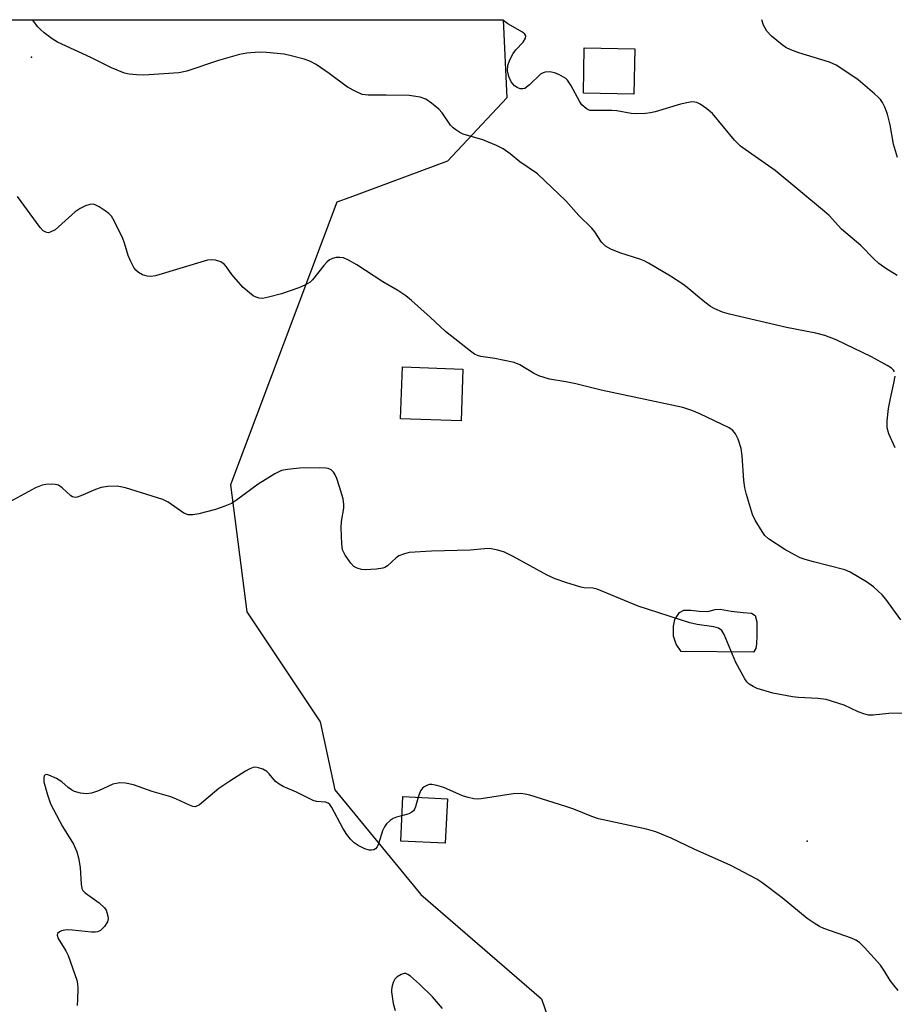
# Model space of a CAD drawing. Units: inches. Extents: x 1315762 to 1321762, y 521448 to 525448.
# Drawn here: x 1316870 to 1317078, y 525213 to 525448 of the extents above; entities that cross this region are included whole.
import ezdxf

# ---------------------------------------------------------------- set-up
doc = ezdxf.new("R2010")
doc.units = ezdxf.units.IN
doc.header["$MEASUREMENT"] = 0
for name, color, linetype in [('BLDG-Footprint', 5, 'Continuous'), ('CULTRL-Pad', 6, 'Continuous'), ('ELEV-Spot Elevation', 7, 'Continuous'), ('NTRL-Trees', 3, 'Continuous'), ('Undefined', 1, 'Continuous')]:
    doc.layers.add(name, color=color, linetype=linetype)

msp = doc.modelspace()

# ---------------------------------------------------------------- linework, layer by layer
at = {"layer": 'BLDG-Footprint'}
for points, elevation in [([(1317016.42, 525440.93), (1317016.23, 525430.13), (1317004.18, 525430.34), (1317004.37, 525441.14)], 460.46), ([(1316975.46, 525364.59), (1316975.03, 525352.23), (1316960.64, 525352.73), (1316961.06, 525365.09)], 455.28), ([(1316971.81, 525262.2), (1316971.27, 525251.58), (1316960.65, 525252.12), (1316961.19, 525262.74)], 451.67)]:
    msp.add_lwpolyline(points, close=True, dxfattribs=dict(at, elevation=elevation))
at = {"layer": 'CULTRL-Pad'}
msp.add_lwpolyline([(1317039.42, 525306.86), (1317042.24, 525306.61), (1317044.23, 525306.45), (1317045.15, 525305.84), (1317045.55, 525304.36), (1317045.51, 525300.98), (1317045.44, 525299.12), (1317045.25, 525297.97), (1317044.71, 525297.12), (1317027.51, 525297.25), (1317026.33, 525299.06), (1317025.62, 525300.94), (1317025.65, 525303.34), (1317026, 525304.93), (1317027.08, 525306.59), (1317028.15, 525307.11), (1317029.75, 525307.16), (1317031.75, 525306.87), (1317033.82, 525306.85), (1317035.62, 525307.3), (1317036.76, 525307.36)], close=True, dxfattribs=at)
at = {"layer": 'ELEV-Spot Elevation'}
for p in [(1316872.68, 525438.9, 457.59), (1317057.55, 525252.06, 453.25)]:
    msp.add_point(p, dxfattribs=at)
at = {"layer": 'NTRL-Trees'}
msp.add_lwpolyline([(1316546.14, 525447.84), (1316985.04, 525447.8), (1316985.94, 525429.22), (1316971.79, 525414.09), (1316948.52, 525405.48), (1316945.44, 525404.33), (1316920.07, 525337), (1316923.97, 525306.74), (1316941.46, 525280.52), (1316944.96, 525264.29), (1316965.45, 525239.41), (1316994.24, 525214.52), (1317005.35, 525182.26)], dxfattribs=at)
at = {"layer": 'Undefined'}
for points, elevation in [([(1317000, 525433.85), (1316998.31, 525434.78), (1316997.32, 525435.21), (1316996.21, 525435.39), (1316995.1, 525435.33), (1316994.59, 525435.19), (1316994, 525434.84), (1316991.37, 525432.32), (1316990.2, 525431.47), (1316989.76, 525431.33), (1316989.14, 525431.37), (1316988.43, 525431.66), (1316987.77, 525432.1), (1316987, 525433), (1316986.41, 525434.31), (1316986.09, 525435.68), (1316986.16, 525436.92), (1316986.64, 525438.24), (1316987.44, 525439.75), (1316988.08, 525440.63), (1316989.87, 525442.51), (1316990.37, 525443.4), (1316990.44, 525444.03), (1316990.23, 525444.39), (1316989.66, 525444.87), (1316986.17, 525446.86), (1316984.99, 525447.75), (1316984.94, 525447.8)], 460), ([(1317079.01, 525415.03), (1317078.12, 525418.15), (1317077.29, 525422.8), (1317076.64, 525425.35), (1317075.99, 525427.01), (1317075.45, 525428.07), (1317074.98, 525428.79), (1317074.44, 525429.41), (1317073.59, 525430.18), (1317069.64, 525433.51), (1317067.69, 525434.88), (1317064.44, 525437.01), (1317062.82, 525437.7), (1317055.53, 525439.96), (1317053.6, 525440.64), (1317052.43, 525441.25), (1317051.52, 525441.84), (1317049, 525443.88), (1317047.9, 525445.14), (1317047.07, 525446.57), (1317046.72, 525447.79)], 462), ([(1317078.94, 525386.87), (1317076.22, 525388.58), (1317074.57, 525389.75), (1317073.38, 525390.84), (1317070.32, 525394.07), (1317065.72, 525397.96), (1317062.73, 525401.15), (1317061.65, 525402.12), (1317049.92, 525411.87), (1317042.72, 525416.88), (1317041.6, 525417.73), (1317040.22, 525419.16), (1317034.92, 525425.52), (1317033.62, 525426.63), (1317031.99, 525427.75), (1317031.25, 525428.1), (1317030.77, 525428.21), (1317030.02, 525428.24), (1317029.22, 525428.14), (1317027.32, 525427.68), (1317021.29, 525425.85), (1317020.14, 525425.62), (1317019, 525425.52), (1317016.71, 525425.43), (1317015.58, 525425.47), (1317012.16, 525426.09), (1317010.99, 525426.2), (1317005.77, 525426.21), (1317005.29, 525426.38), (1317004.84, 525426.66), (1317003.83, 525427.59), (1317003.37, 525428.29), (1317001.22, 525432.2), (1317000.43, 525433.4), (1317000, 525433.85)], 460), ([(1317078.35, 525363.92), (1317078.12, 525364.3), (1317077.61, 525364.79), (1317076.6, 525365.45), (1317072.87, 525367.53), (1317064.39, 525371.53), (1317061.71, 525372.59), (1317059.55, 525373.13), (1317052.57, 525374.51), (1317039, 525377.68), (1317037.34, 525378.16), (1317035.47, 525378.93), (1317034.5, 525379.53), (1317033.13, 525380.56), (1317031.34, 525381.99), (1317029.34, 525383.74), (1317027.92, 525384.79), (1317024.97, 525386.74), (1317019.71, 525389.81), (1317018.67, 525390.36), (1317017.86, 525390.67), (1317012.84, 525392.26), (1317010.7, 525393.18), (1317009.45, 525393.88), (1317008.5, 525394.84), (1317006.9, 525397.27), (1317006.2, 525398.18), (1317003.1, 525401.16), (1317000, 525404.67)], 458), ([(1317079.87, 525304.85), (1317076.29, 525309.72), (1317075.39, 525310.8), (1317073.3, 525312.71), (1317071.64, 525313.89), (1317067.79, 525316.16), (1317066.45, 525316.78), (1317059.01, 525318.63), (1317057.06, 525319.18), (1317055.87, 525319.61), (1317054.66, 525320.21), (1317052.2, 525321.63), (1317048.29, 525324.17), (1317047.44, 525324.94), (1317046.77, 525325.87), (1317045.1, 525328.62), (1317044.49, 525329.94), (1317043.05, 525334.66), (1317042.66, 525336.3), (1317042.45, 525338.04), (1317042.04, 525343.93), (1317041.75, 525345.65), (1317041.03, 525347.86), (1317040.45, 525349.16), (1317039.79, 525349.97), (1317038.89, 525350.6), (1317031.92, 525353.95), (1317030.06, 525354.68), (1317027.92, 525355.39), (1317008.45, 525359.56), (1317002.36, 525361.08), (1317000, 525361.56)], 456), ([(1317078.49, 525345.78), (1317076.98, 525349.17), (1317076.58, 525350.56), (1317076.59, 525352.29), (1317076.88, 525355.18), (1317077.34, 525357.57), (1317078.18, 525361.19), (1317078.45, 525362.89)], 458), ([(1317000, 525313.71), (1316997.46, 525314.58), (1316995.55, 525315.45), (1316987.47, 525319.92), (1316985.41, 525320.96), (1316983.77, 525321.47), (1316981.8, 525321.8), (1316980.65, 525321.77), (1316977.18, 525321.46), (1316967.97, 525321.17), (1316962.67, 525320.86), (1316961.55, 525320.59), (1316960.24, 525320.05), (1316959.55, 525319.58), (1316957.47, 525317.69), (1316956.86, 525317.34), (1316956.36, 525317.17), (1316954.9, 525316.94), (1316952.21, 525316.75), (1316951.33, 525316.8), (1316950.24, 525317.12), (1316949.52, 525317.54), (1316948.75, 525318.35), (1316947.45, 525320.26), (1316946.81, 525321.52), (1316946.59, 525322.94), (1316946.45, 525326.78), (1316946.56, 525328.25), (1316947.13, 525331.47), (1316947.13, 525332.31), (1316946.92, 525333.66), (1316946.08, 525336.55), (1316945.42, 525338.52), (1316944.97, 525339.58), (1316944.67, 525340.04), (1316944.08, 525340.55), (1316943.36, 525340.88), (1316942.8, 525340.99), (1316941.33, 525341.05), (1316936.56, 525340.98), (1316933.64, 525340.69), (1316932.23, 525340.39), (1316930.67, 525339.61), (1316926.66, 525337.12), (1316921.55, 525333.32), (1316920.33, 525332.56), (1316918.72, 525331.88), (1316916.52, 525331.12), (1316912.53, 525330.08), (1316911.1, 525329.82), (1316909.98, 525329.88), (1316908.94, 525330.26), (1316905.24, 525332.89), (1316903.98, 525333.54), (1316895.04, 525336.28), (1316893.91, 525336.56), (1316893.08, 525336.66), (1316890.85, 525336.64), (1316889.27, 525336.39), (1316887.89, 525335.91), (1316884.39, 525334.36), (1316883.59, 525334.09), (1316883.07, 525334.02), (1316882.47, 525334.14), (1316882.02, 525334.39), (1316879.98, 525336.3), (1316879.09, 525336.9), (1316878.31, 525337.09), (1316877.48, 525337.14), (1316876.06, 525337.08), (1316875.23, 525336.94), (1316873.63, 525336.26), (1316866.66, 525332.5)], 454), ([(1317080.44, 525282.61), (1317076.98, 525282.48), (1317073.23, 525282.08), (1317072.1, 525282.13), (1317071.02, 525282.42), (1317069.69, 525282.9), (1317066.31, 525284.46), (1317062.04, 525285.83), (1317060.07, 525286.09), (1317055.46, 525286.29), (1317054, 525286.45), (1317049.31, 525287.33), (1317045.6, 525288.45), (1317044.61, 525288.93), (1317043.73, 525289.52), (1317043.15, 525290.08), (1317042.65, 525290.79), (1317040.52, 525294.7), (1317037.75, 525301.33), (1317037.14, 525302.26), (1317036.36, 525302.85), (1317035.3, 525303.17), (1317031.27, 525303.73), (1317029.56, 525304.15), (1317017.21, 525308.07), (1317007.5, 525312.12), (1317006.42, 525312.38), (1317004.4, 525312.46), (1317003.59, 525312.59), (1317000, 525313.71)], 454), ([(1316960.96, 525258.11), (1316959.65, 525257.77), (1316958.89, 525257.47), (1316958.16, 525256.99), (1316957.3, 525256.2), (1316956.79, 525255.52), (1316956.32, 525254.53), (1316955.37, 525251.49), (1316955.03, 525250.73), (1316954.63, 525250.27), (1316954.24, 525250.04), (1316953.72, 525249.94), (1316953.17, 525249.95), (1316952.08, 525250.29), (1316950.48, 525251.07), (1316949.59, 525251.7), (1316948.69, 525252.57), (1316947.82, 525253.7), (1316946.83, 525255.16), (1316944.25, 525260.12), (1316943.78, 525260.8), (1316943.4, 525261.13), (1316942.72, 525261.36), (1316940.59, 525261.57), (1316939.76, 525261.8), (1316935.8, 525263.76), (1316932.61, 525265.13), (1316931.66, 525265.66), (1316930.82, 525266.31), (1316929.31, 525268.16), (1316928.76, 525268.72), (1316927.82, 525269.24), (1316926.79, 525269.59), (1316926.01, 525269.71), (1316925.49, 525269.65), (1316924.71, 525269.33), (1316923.69, 525268.75), (1316919.91, 525266.39), (1316917.34, 525264.63), (1316912.72, 525260.74), (1316912.25, 525260.47), (1316911.62, 525260.31), (1316911.11, 525260.37), (1316910.33, 525260.64), (1316907.2, 525262.12), (1316905.86, 525262.65), (1316901.4, 525263.96), (1316896.98, 525265.55), (1316895.1, 525265.9), (1316893.74, 525265.95), (1316892.03, 525265.64), (1316888.62, 525264.08), (1316886.93, 525263.54), (1316885.78, 525263.38), (1316884.35, 525263.56), (1316882.95, 525263.96), (1316882.21, 525264.3), (1316881.4, 525264.88), (1316879.91, 525266.24), (1316878.63, 525267.01), (1316876.77, 525267.84), (1316876.3, 525267.95), (1316875.92, 525267.91), (1316875.71, 525267.65), (1316875.6, 525267.25), (1316875.63, 525266.22), (1316876.47, 525263.1), (1316877.2, 525260.96), (1316880.03, 525255.55), (1316882.68, 525251.39), (1316883.47, 525249.52), (1316883.84, 525248.11), (1316884.25, 525245.81), (1316884.48, 525241.85), (1316884.68, 525240.82), (1316884.92, 525240.37), (1316885.49, 525239.79), (1316888.76, 525237.38), (1316890.03, 525236.19), (1316890.44, 525235.61), (1316890.66, 525235.07), (1316890.86, 525234.23), (1316890.91, 525233.66), (1316890.77, 525232.87), (1316890.06, 525231.74), (1316889.1, 525230.79), (1316888.38, 525230.46), (1316887.83, 525230.38), (1316886.95, 525230.39), (1316882.43, 525230.88), (1316881.22, 525230.94), (1316880.63, 525230.89), (1316879.8, 525230.69), (1316879.32, 525230.47), (1316878.89, 525230.05), (1316878.79, 525229.65), (1316879, 525228.93), (1316880.87, 525225.94), (1316881.41, 525224.87), (1316883.47, 525218.95), (1316883.63, 525218.09), (1316883.68, 525216.95), (1316883.65, 525214.34), (1316883.54, 525212.92)], 452), ([(1317000, 525260.35), (1316991.42, 525263.03), (1316990.29, 525263.32), (1316989.17, 525263.48), (1316987.44, 525263.37), (1316979.81, 525262.15), (1316978.92, 525262.08), (1316978.08, 525262.15), (1316976.72, 525262.47), (1316975.39, 525262.9), (1316970.95, 525264.88), (1316969.23, 525265.38), (1316968.09, 525265.58), (1316967.53, 525265.58), (1316967, 525265.44), (1316966.25, 525265.05), (1316965.82, 525264.7), (1316965.35, 525264.05), (1316964.81, 525262.56)], 452), ([(1316964.81, 525262.56), (1316964.17, 525260.25), (1316963.96, 525259.74), (1316963.68, 525259.29), (1316963.29, 525258.97), (1316962.59, 525258.6), (1316960.96, 525258.11)], 452), ([(1317079.23, 525216.48), (1317078.13, 525217.77), (1317077.3, 525218.9), (1317075.98, 525221.13), (1317074.95, 525222.54), (1317071.2, 525226.73), (1317069.96, 525227.93), (1317069.11, 525228.51), (1317068.08, 525228.99), (1317061.46, 525231.26), (1317060.46, 525231.76), (1317059.21, 525232.51), (1317057.51, 525233.67), (1317051.52, 525238.56), (1317046.69, 525242.26), (1317045.49, 525243.07), (1317039.29, 525246.27), (1317030.6, 525250.18), (1317025.14, 525252.82), (1317021.44, 525254.3), (1317019.25, 525254.98), (1317007.78, 525257.41), (1317006.17, 525257.95), (1317001.92, 525259.68), (1317000, 525260.35)], 452), ([(1316970.61, 525212.2), (1316968.19, 525215.02), (1316965.14, 525218.04), (1316963.01, 525219.9), (1316962.35, 525220.34), (1316961.91, 525220.53), (1316961.45, 525220.57), (1316960.74, 525220.33), (1316959.83, 525219.75), (1316959.26, 525219.19), (1316958.85, 525218.45), (1316958.59, 525217.63), (1316958.44, 525216.78), (1316958.44, 525216.22), (1316958.86, 525213.37), (1316959.32, 525211.73)], 450)]:
    msp.add_lwpolyline(points, dxfattribs=dict(at, elevation=elevation))
for points in [[(1317000, 525404.67, 458), (1316993.28, 525411.09, 458), (1316989.05, 525413.98, 458), (1316986.73, 525415.85, 458), (1316985.06, 525417.08, 458), (1316983.49, 525417.9, 458), (1316980.19, 525419.21, 458), (1316975.53, 525420.56, 458), (1316974.76, 525420.94, 458), (1316973.81, 525421.57, 458), (1316973.14, 525422.1, 458), (1316972.53, 525422.71, 458), (1316970.5, 525425.63, 458), (1316969.75, 525426.52, 458), (1316968.02, 525427.96, 458), (1316966.62, 525428.9, 458), (1316965.27, 525429.36, 458), (1316962.65, 525429.76, 458), (1316957.19, 525429.88, 458), (1316952.88, 525429.84, 458), (1316951.49, 525430.03, 458), (1316949.95, 525430.69, 458), (1316947.96, 525431.77, 458), (1316943.59, 525434.98, 458), (1316940.47, 525437.16, 458), (1316939.01, 525437.93, 458), (1316937.68, 525438.42, 458), (1316934.58, 525439.24, 458), (1316932.86, 525439.6, 458), (1316928.71, 525440.05, 458), (1316926.92, 525440.11, 458), (1316923.97, 525439.87, 458), (1316922.25, 525439.56, 458), (1316917.25, 525438.1, 458), (1316909.72, 525435.54, 458), (1316907.8, 525435.14, 458), (1316899.47, 525434.65, 458), (1316897.73, 525434.7, 458), (1316895.97, 525434.88, 458), (1316894.84, 525435.12, 458), (1316891.75, 525436.39, 458), (1316886.81, 525438.86, 458), (1316878.9, 525442.52, 458), (1316877.62, 525443.27, 458), (1316875.71, 525444.71, 458), (1316874.8, 525445.49, 458), (1316874.21, 525446.12, 458), (1316872.91, 525447.81, 458)], [(1317000, 525361.56, 456), (1316996.09, 525362.2, 456), (1316993.6, 525362.95, 456), (1316992.29, 525363.59, 456), (1316989.02, 525365.6, 456), (1316987.7, 525366.16, 456), (1316983.07, 525367.11, 456), (1316979.76, 525367.59, 456), (1316978.98, 525367.82, 456), (1316978.27, 525368.16, 456), (1316977.32, 525368.82, 456), (1316971.33, 525373.55, 456), (1316967.66, 525376.97, 456), (1316963.22, 525380.93, 456), (1316961.85, 525382.06, 456), (1316959.93, 525383.34, 456), (1316956.37, 525385.39, 456), (1316950.2, 525389.39, 456), (1316948.25, 525390.51, 456), (1316946.99, 525391.07, 456), (1316946.16, 525391.19, 456), (1316945.28, 525391.14, 456), (1316944.43, 525390.97, 456), (1316943.68, 525390.62, 456), (1316943.06, 525390.09, 456), (1316942.31, 525389.26, 456), (1316939.67, 525385.83, 456), (1316939.06, 525385.31, 456), (1316937.94, 525384.63, 456), (1316936.36, 525383.97, 456), (1316932.23, 525382.52, 456), (1316929.15, 525381.7, 456), (1316927.75, 525381.43, 456), (1316926.95, 525381.46, 456), (1316926.21, 525381.7, 456), (1316925.51, 525382.06, 456), (1316924.6, 525382.72, 456), (1316923.12, 525384.05, 456), (1316921.36, 525385.99, 456), (1316920.44, 525387.11, 456), (1316919.17, 525388.97, 456), (1316918.62, 525389.61, 456), (1316917.82, 525390.14, 456), (1316916.5, 525390.56, 456), (1316915.45, 525390.64, 456), (1316914.62, 525390.51, 456), (1316902.18, 525386.84, 456), (1316901.03, 525386.63, 456), (1316900.21, 525386.71, 456), (1316899.16, 525387.08, 456), (1316898.18, 525387.6, 456), (1316897.56, 525388.14, 456), (1316897.09, 525388.82, 456), (1316896.28, 525390.35, 456), (1316895.71, 525391.67, 456), (1316894.86, 525394.62, 456), (1316894.46, 525395.7, 456), (1316892.46, 525399.73, 456), (1316891.7, 525401, 456), (1316891.12, 525401.62, 456), (1316890.23, 525402.3, 456), (1316888.81, 525403.25, 456), (1316887.84, 525403.76, 456), (1316887.35, 525403.88, 456), (1316886.58, 525403.81, 456), (1316885.54, 525403.46, 456), (1316884.26, 525402.86, 456), (1316883.09, 525402.02, 456), (1316878.28, 525397.78, 456), (1316877.15, 525397.18, 456), (1316876.69, 525397.09, 456), (1316876.31, 525397.12, 456), (1316875.91, 525397.26, 456), (1316875.48, 525397.54, 456), (1316874.71, 525398.3, 456), (1316869.36, 525405.74, 456)]]:
    msp.add_polyline3d(points, dxfattribs=at)

doc.saveas('drawing.dxf')
